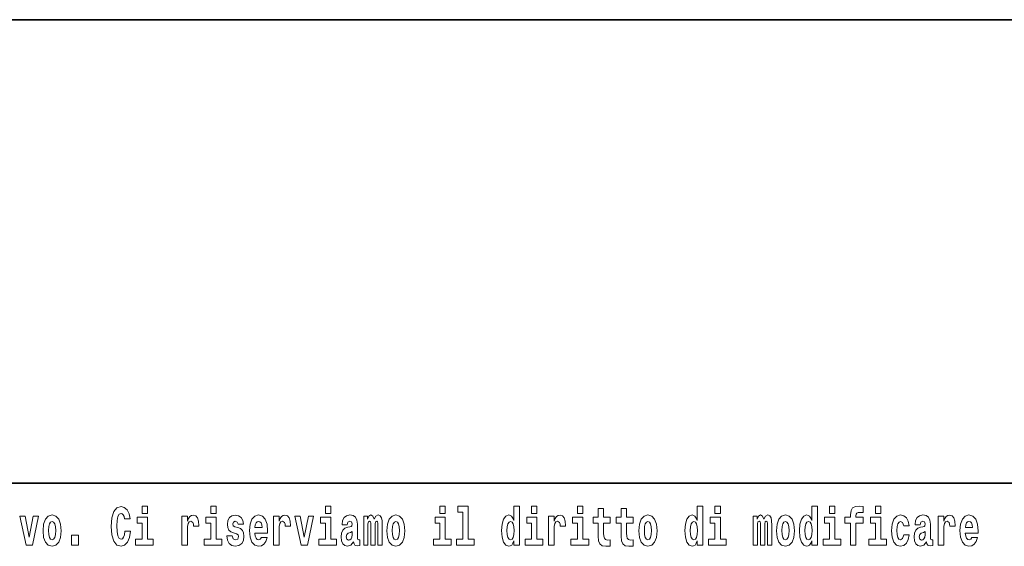
# Model space of a CAD drawing. Extents: x 0 to 420, y 0 to 297.
# Drawn here: x 312 to 340, y 16 to 32 of the extents above; entities that cross this region are included whole.
import ezdxf

# ---------------------------------------------------------------- set-up
doc = ezdxf.new("R2010")
doc.units = 0

msp = doc.modelspace()

# ---------------------------------------------------------------- linework, layer by layer
at = {"color": 7, "lineweight": 35}
for p, q in [((230, 31.5), (410, 31.5)), ((357.812, 18), (281, 18))]:
    msp.add_line(p, q, dxfattribs=at)
at = {"color": 7, "lineweight": 13}
for points in [[(314.644, 16.602), (314.631, 16.501), (314.607, 16.428), (314.574, 16.384), (314.533, 16.369), (314.479, 16.393), (314.442, 16.468), (314.42, 16.591), (314.413, 16.764), (314.42, 16.918), (314.443, 17.029), (314.48, 17.095), (314.531, 17.118), (314.567, 17.106), (314.597, 17.078), (314.619, 17.029), (314.634, 16.962), (314.794, 16.962), (314.764, 17.111), (314.707, 17.225), (314.627, 17.298), (314.532, 17.324), (314.414, 17.284), (314.324, 17.173), (314.267, 16.991), (314.247, 16.743), (314.267, 16.495), (314.324, 16.312), (314.414, 16.201), (314.532, 16.163), (314.636, 16.193), (314.719, 16.279), (314.777, 16.417), (314.806, 16.602)], [(315.143, 17.332), (315.143, 17.116), (315.3, 17.116), (315.3, 17.332)], [(317.147, 17.332), (317.147, 17.116), (317.303, 17.116), (317.303, 17.332)], [(320.487, 17.332), (320.487, 17.116), (320.643, 17.116), (320.643, 17.332)], [(323.826, 17.332), (323.826, 17.116), (323.983, 17.116), (323.983, 17.332)], [(324.35, 17.154), (324.494, 17.154), (324.494, 16.369), (324.311, 16.369), (324.311, 16.193), (324.828, 16.193), (324.828, 16.369), (324.651, 16.369), (324.651, 17.332), (324.35, 17.332)], [(325.983, 16.325), (325.983, 16.193), (326.142, 16.193), (326.142, 17.332), (325.983, 17.332), (325.983, 16.915), (325.951, 16.986), (325.915, 17.037), (325.875, 17.065), (325.829, 17.075), (325.745, 17.043), (325.678, 16.954), (325.635, 16.812), (325.619, 16.62), (325.635, 16.426), (325.678, 16.282), (325.745, 16.193), (325.829, 16.163), (325.877, 16.173), (325.917, 16.201), (325.951, 16.252)], [(326.498, 17.332), (326.498, 17.116), (326.654, 17.116), (326.654, 17.332)], [(327.834, 17.332), (327.834, 17.116), (327.99, 17.116), (327.99, 17.332)], [(328.787, 17.016), (328.597, 17.016), (328.597, 17.265), (328.441, 17.265), (328.441, 17.016), (328.292, 17.016), (328.292, 16.839), (328.441, 16.839), (328.441, 16.46), (328.451, 16.323), (328.486, 16.232), (328.554, 16.181), (328.66, 16.163), (328.787, 16.171), (328.787, 16.352), (328.714, 16.346), (328.654, 16.358), (328.618, 16.396), (328.602, 16.458), (328.597, 16.541), (328.597, 16.839), (328.787, 16.839)], [(329.455, 17.016), (329.265, 17.016), (329.265, 17.265), (329.109, 17.265), (329.109, 17.016), (328.96, 17.016), (328.96, 16.839), (329.109, 16.839), (329.109, 16.46), (329.119, 16.323), (329.154, 16.232), (329.222, 16.181), (329.328, 16.163), (329.455, 16.171), (329.455, 16.352), (329.382, 16.346), (329.322, 16.358), (329.286, 16.396), (329.269, 16.458), (329.265, 16.541), (329.265, 16.839), (329.455, 16.839)], [(331.326, 16.325), (331.326, 16.193), (331.485, 16.193), (331.485, 17.332), (331.326, 17.332), (331.326, 16.915), (331.294, 16.986), (331.259, 17.037), (331.219, 17.065), (331.172, 17.075), (331.088, 17.043), (331.021, 16.954), (330.978, 16.812), (330.963, 16.62), (330.978, 16.426), (331.021, 16.282), (331.088, 16.193), (331.172, 16.163), (331.22, 16.173), (331.26, 16.201), (331.294, 16.252)], [(331.841, 17.332), (331.841, 17.116), (331.998, 17.116), (331.998, 17.332)], [(334.666, 16.325), (334.666, 16.193), (334.825, 16.193), (334.825, 17.332), (334.666, 17.332), (334.666, 16.915), (334.634, 16.986), (334.598, 17.037), (334.559, 17.065), (334.512, 17.075), (334.428, 17.043), (334.361, 16.954), (334.318, 16.812), (334.302, 16.62), (334.318, 16.426), (334.361, 16.282), (334.428, 16.193), (334.512, 16.163), (334.56, 16.173), (334.6, 16.201), (334.634, 16.252)], [(335.181, 17.332), (335.181, 17.116), (335.337, 17.116), (335.337, 17.332)], [(335.623, 16.839), (335.793, 16.839), (335.793, 16.193), (335.95, 16.193), (335.95, 16.839), (336.162, 16.839), (336.162, 17.016), (335.95, 17.016), (335.95, 17.053), (335.956, 17.099), (335.978, 17.129), (336.013, 17.144), (336.064, 17.151), (336.163, 17.143), (336.163, 17.324), (336.046, 17.332), (335.933, 17.319), (335.854, 17.279), (335.808, 17.203), (335.793, 17.083), (335.793, 17.016), (335.623, 17.016)], [(336.517, 17.332), (336.517, 17.116), (336.673, 17.116), (336.673, 17.332)], [(311.585, 17.045), (311.764, 16.193), (311.947, 16.193), (312.123, 17.045), (311.975, 17.045), (311.857, 16.433), (311.734, 17.045)], [(312.258, 16.618), (312.276, 16.423), (312.328, 16.281), (312.412, 16.193), (312.522, 16.163), (312.632, 16.193), (312.716, 16.281), (312.768, 16.423), (312.787, 16.618), (312.768, 16.812), (312.716, 16.956), (312.631, 17.043), (312.521, 17.075), (312.412, 17.043), (312.328, 16.956), (312.276, 16.812)], [(315.47, 16.369), (315.3, 16.369), (315.3, 17.016), (314.999, 17.016), (314.999, 16.839), (315.143, 16.839), (315.143, 16.369), (314.953, 16.369), (314.953, 16.193), (315.47, 16.193)], [(316.306, 17.045), (316.306, 16.193), (316.466, 16.193), (316.466, 16.626), (316.469, 16.74), (316.486, 16.823), (316.517, 16.873), (316.568, 16.891), (316.624, 16.854), (316.64, 16.812), (316.645, 16.753), (316.645, 16.748), (316.8, 16.748), (316.8, 16.763), (316.79, 16.899), (316.761, 16.996), (316.711, 17.053), (316.639, 17.073), (316.581, 17.062), (316.534, 17.03), (316.496, 16.976), (316.466, 16.9), (316.466, 17.045)], [(317.474, 16.369), (317.303, 16.369), (317.303, 17.016), (317.003, 17.016), (317.003, 16.839), (317.147, 16.839), (317.147, 16.369), (316.957, 16.369), (316.957, 16.193), (317.474, 16.193)], [(317.899, 16.531), (317.942, 16.501), (317.958, 16.444), (317.934, 16.374), (317.863, 16.347), (317.795, 16.379), (317.768, 16.468), (317.617, 16.468), (317.633, 16.338), (317.681, 16.241), (317.757, 16.184), (317.861, 16.163), (317.969, 16.184), (318.048, 16.241), (318.097, 16.333), (318.113, 16.457), (318.101, 16.552), (318.068, 16.625), (318.011, 16.677), (317.931, 16.709), (317.845, 16.729), (317.804, 16.756), (317.788, 16.813), (317.807, 16.869), (317.859, 16.892), (317.92, 16.867), (317.945, 16.805), (318.097, 16.805), (318.097, 16.808), (318.08, 16.916), (318.033, 17), (317.959, 17.054), (317.861, 17.073), (317.764, 17.054), (317.693, 16.999), (317.648, 16.913), (317.634, 16.802), (317.645, 16.71), (317.678, 16.637), (317.732, 16.585), (317.805, 16.555)], [(318.624, 16.422), (318.59, 16.368), (318.543, 16.349), (318.501, 16.362), (318.467, 16.4), (318.443, 16.463), (318.432, 16.55), (318.803, 16.55), (318.805, 16.607), (318.787, 16.808), (318.735, 16.956), (318.651, 17.045), (318.538, 17.075), (318.431, 17.043), (318.347, 16.954), (318.294, 16.81), (318.276, 16.62), (318.294, 16.426), (318.347, 16.282), (318.428, 16.193), (318.535, 16.163), (318.624, 16.179), (318.695, 16.225), (318.749, 16.304), (318.79, 16.422)], [(318.978, 17.045), (318.978, 16.193), (319.137, 16.193), (319.137, 16.626), (319.141, 16.74), (319.157, 16.823), (319.188, 16.873), (319.239, 16.891), (319.296, 16.854), (319.312, 16.812), (319.317, 16.753), (319.317, 16.748), (319.471, 16.748), (319.471, 16.763), (319.461, 16.899), (319.432, 16.996), (319.383, 17.053), (319.31, 17.073), (319.253, 17.062), (319.206, 17.03), (319.167, 16.976), (319.137, 16.9), (319.137, 17.045)], [(319.6, 17.045), (319.779, 16.193), (319.962, 16.193), (320.138, 17.045), (319.991, 17.045), (319.872, 16.433), (319.749, 17.045)], [(320.814, 16.369), (320.643, 16.369), (320.643, 17.016), (320.342, 17.016), (320.342, 16.839), (320.487, 16.839), (320.487, 16.369), (320.297, 16.369), (320.297, 16.193), (320.814, 16.193)], [(321.125, 16.788), (321.142, 16.87), (321.199, 16.899), (321.251, 16.877), (321.269, 16.813), (321.262, 16.764), (321.24, 16.74), (321.2, 16.731), (321.138, 16.721), (321.054, 16.69), (320.992, 16.631), (320.956, 16.547), (320.944, 16.438), (320.956, 16.323), (320.992, 16.236), (321.051, 16.184), (321.131, 16.163), (321.227, 16.197), (321.31, 16.297), (321.322, 16.239), (321.345, 16.201), (321.379, 16.182), (321.426, 16.174), (321.49, 16.187), (321.49, 16.352), (321.463, 16.347), (321.427, 16.368), (321.421, 16.433), (321.421, 16.81), (321.407, 16.926), (321.367, 17.008), (321.298, 17.057), (321.199, 17.075), (321.103, 17.054), (321.032, 16.999), (320.987, 16.912), (320.973, 16.801), (320.973, 16.788)], [(322.018, 16.824), (322.018, 16.193), (322.144, 16.193), (322.144, 16.782), (322.139, 16.905), (322.121, 16.997), (322.084, 17.054), (322.023, 17.075), (321.96, 17.043), (321.908, 16.951), (321.872, 17.041), (321.811, 17.075), (321.756, 17.043), (321.717, 16.954), (321.717, 17.045), (321.603, 17.045), (321.603, 16.193), (321.728, 16.193), (321.728, 16.818), (321.74, 16.875), (321.776, 16.896), (321.802, 16.88), (321.811, 16.835), (321.811, 16.193), (321.936, 16.193), (321.936, 16.818), (321.948, 16.875), (321.983, 16.896), (322.009, 16.88), (322.018, 16.835)], [(322.277, 16.618), (322.295, 16.423), (322.347, 16.281), (322.43, 16.193), (322.541, 16.163), (322.651, 16.193), (322.734, 16.281), (322.787, 16.423), (322.805, 16.618), (322.787, 16.812), (322.734, 16.956), (322.65, 17.043), (322.54, 17.075), (322.43, 17.043), (322.347, 16.956), (322.295, 16.812)], [(324.154, 16.369), (323.983, 16.369), (323.983, 17.016), (323.682, 17.016), (323.682, 16.839), (323.826, 16.839), (323.826, 16.369), (323.636, 16.369), (323.636, 16.193), (324.154, 16.193)], [(326.825, 16.369), (326.654, 16.369), (326.654, 17.016), (326.354, 17.016), (326.354, 16.839), (326.498, 16.839), (326.498, 16.369), (326.308, 16.369), (326.308, 16.193), (326.825, 16.193)], [(326.993, 17.045), (326.993, 16.193), (327.152, 16.193), (327.152, 16.626), (327.156, 16.74), (327.172, 16.823), (327.204, 16.873), (327.255, 16.891), (327.311, 16.854), (327.327, 16.812), (327.332, 16.753), (327.332, 16.748), (327.486, 16.748), (327.486, 16.763), (327.476, 16.899), (327.448, 16.996), (327.398, 17.053), (327.326, 17.073), (327.268, 17.062), (327.221, 17.03), (327.182, 16.976), (327.152, 16.9), (327.152, 17.045)], [(328.161, 16.369), (327.99, 16.369), (327.99, 17.016), (327.69, 17.016), (327.69, 16.839), (327.834, 16.839), (327.834, 16.369), (327.644, 16.369), (327.644, 16.193), (328.161, 16.193)], [(329.625, 16.618), (329.642, 16.423), (329.694, 16.281), (329.778, 16.193), (329.889, 16.163), (329.998, 16.193), (330.082, 16.281), (330.134, 16.423), (330.153, 16.618), (330.134, 16.812), (330.082, 16.956), (329.997, 17.043), (329.887, 17.075), (329.778, 17.043), (329.694, 16.956), (329.642, 16.812)], [(332.169, 16.369), (331.998, 16.369), (331.998, 17.016), (331.697, 17.016), (331.697, 16.839), (331.841, 16.839), (331.841, 16.369), (331.652, 16.369), (331.652, 16.193), (332.169, 16.193)], [(333.372, 16.824), (333.372, 16.193), (333.499, 16.193), (333.499, 16.782), (333.493, 16.905), (333.476, 16.997), (333.439, 17.054), (333.378, 17.075), (333.315, 17.043), (333.263, 16.951), (333.227, 17.041), (333.166, 17.075), (333.111, 17.043), (333.072, 16.954), (333.072, 17.045), (332.957, 17.045), (332.957, 16.193), (333.083, 16.193), (333.083, 16.818), (333.095, 16.875), (333.131, 16.896), (333.157, 16.88), (333.166, 16.835), (333.166, 16.193), (333.29, 16.193), (333.29, 16.818), (333.303, 16.875), (333.338, 16.896), (333.364, 16.88), (333.372, 16.835)], [(333.632, 16.618), (333.65, 16.423), (333.702, 16.281), (333.785, 16.193), (333.896, 16.163), (334.006, 16.193), (334.089, 16.281), (334.141, 16.423), (334.16, 16.618), (334.141, 16.812), (334.089, 16.956), (334.005, 17.043), (333.895, 17.075), (333.785, 17.043), (333.702, 16.956), (333.65, 16.812)], [(335.508, 16.369), (335.337, 16.369), (335.337, 17.016), (335.037, 17.016), (335.037, 16.839), (335.181, 16.839), (335.181, 16.369), (334.991, 16.369), (334.991, 16.193), (335.508, 16.193)], [(336.844, 16.369), (336.673, 16.369), (336.673, 17.016), (336.373, 17.016), (336.373, 16.839), (336.517, 16.839), (336.517, 16.369), (336.327, 16.369), (336.327, 16.193), (336.844, 16.193)], [(337.342, 16.498), (337.311, 16.393), (337.248, 16.355), (337.204, 16.371), (337.17, 16.422), (337.15, 16.506), (337.144, 16.621), (337.15, 16.736), (337.171, 16.82), (337.205, 16.869), (337.248, 16.886), (337.311, 16.853), (337.341, 16.763), (337.498, 16.763), (337.474, 16.892), (337.424, 16.991), (337.349, 17.053), (337.251, 17.075), (337.14, 17.041), (337.056, 16.95), (337.002, 16.805), (336.984, 16.617), (337.002, 16.43), (337.053, 16.287), (337.134, 16.195), (337.241, 16.163), (337.343, 16.187), (337.422, 16.252), (337.474, 16.358), (337.498, 16.498)], [(337.823, 16.788), (337.84, 16.87), (337.897, 16.899), (337.949, 16.877), (337.967, 16.813), (337.96, 16.764), (337.938, 16.74), (337.898, 16.731), (337.836, 16.721), (337.752, 16.69), (337.691, 16.631), (337.654, 16.547), (337.642, 16.438), (337.654, 16.323), (337.691, 16.236), (337.749, 16.184), (337.829, 16.163), (337.925, 16.197), (338.008, 16.297), (338.02, 16.239), (338.043, 16.201), (338.077, 16.182), (338.124, 16.174), (338.188, 16.187), (338.188, 16.352), (338.161, 16.347), (338.126, 16.368), (338.119, 16.433), (338.119, 16.81), (338.106, 16.926), (338.066, 17.008), (337.996, 17.057), (337.897, 17.075), (337.802, 17.054), (337.731, 16.999), (337.685, 16.912), (337.671, 16.801), (337.671, 16.788)], [(338.347, 17.045), (338.347, 16.193), (338.507, 16.193), (338.507, 16.626), (338.511, 16.74), (338.527, 16.823), (338.558, 16.873), (338.609, 16.891), (338.666, 16.854), (338.681, 16.812), (338.687, 16.753), (338.687, 16.748), (338.841, 16.748), (338.841, 16.763), (338.831, 16.899), (338.802, 16.996), (338.752, 17.053), (338.68, 17.073), (338.623, 17.062), (338.576, 17.03), (338.537, 16.976), (338.507, 16.9), (338.507, 17.045)], [(339.329, 16.422), (339.296, 16.368), (339.248, 16.349), (339.206, 16.362), (339.173, 16.4), (339.149, 16.463), (339.137, 16.55), (339.509, 16.55), (339.51, 16.607), (339.492, 16.808), (339.44, 16.956), (339.357, 17.045), (339.244, 17.075), (339.136, 17.043), (339.053, 16.954), (339, 16.81), (338.982, 16.62), (339, 16.426), (339.053, 16.282), (339.134, 16.193), (339.241, 16.163), (339.329, 16.179), (339.4, 16.225), (339.455, 16.304), (339.496, 16.422)], [(312.522, 16.886), (312.567, 16.869), (312.6, 16.818), (312.62, 16.734), (312.628, 16.62), (312.62, 16.504), (312.6, 16.42), (312.567, 16.369), (312.522, 16.354), (312.477, 16.369), (312.444, 16.422), (312.424, 16.507), (312.417, 16.626), (312.424, 16.737), (312.445, 16.818), (312.478, 16.869)], [(318.641, 16.713), (318.435, 16.713), (318.444, 16.786), (318.467, 16.842), (318.499, 16.877), (318.538, 16.889), (318.579, 16.877), (318.611, 16.843), (318.631, 16.788)], [(322.541, 16.886), (322.586, 16.869), (322.619, 16.818), (322.639, 16.734), (322.647, 16.62), (322.639, 16.504), (322.619, 16.42), (322.586, 16.369), (322.541, 16.354), (322.496, 16.369), (322.463, 16.422), (322.443, 16.507), (322.436, 16.626), (322.443, 16.737), (322.464, 16.818), (322.497, 16.869)], [(325.882, 16.885), (325.928, 16.867), (325.961, 16.818), (325.983, 16.734), (325.991, 16.62), (325.983, 16.504), (325.961, 16.42), (325.926, 16.369), (325.882, 16.354), (325.839, 16.369), (325.806, 16.42), (325.784, 16.504), (325.778, 16.62), (325.784, 16.734), (325.806, 16.816), (325.839, 16.867)], [(329.889, 16.886), (329.933, 16.869), (329.966, 16.818), (329.986, 16.734), (329.994, 16.62), (329.986, 16.504), (329.966, 16.42), (329.933, 16.369), (329.889, 16.354), (329.843, 16.369), (329.81, 16.422), (329.79, 16.507), (329.783, 16.626), (329.79, 16.737), (329.811, 16.818), (329.844, 16.869)], [(331.226, 16.885), (331.271, 16.867), (331.304, 16.818), (331.326, 16.734), (331.334, 16.62), (331.326, 16.504), (331.304, 16.42), (331.27, 16.369), (331.226, 16.354), (331.182, 16.369), (331.149, 16.42), (331.128, 16.504), (331.121, 16.62), (331.128, 16.734), (331.149, 16.816), (331.182, 16.867)], [(333.896, 16.886), (333.94, 16.869), (333.974, 16.818), (333.994, 16.734), (334.002, 16.62), (333.994, 16.504), (333.974, 16.42), (333.94, 16.369), (333.896, 16.354), (333.851, 16.369), (333.817, 16.422), (333.797, 16.507), (333.791, 16.626), (333.797, 16.737), (333.818, 16.818), (333.852, 16.869)], [(334.565, 16.885), (334.611, 16.867), (334.644, 16.818), (334.666, 16.734), (334.674, 16.62), (334.666, 16.504), (334.644, 16.42), (334.61, 16.369), (334.565, 16.354), (334.522, 16.369), (334.489, 16.42), (334.468, 16.504), (334.461, 16.62), (334.468, 16.734), (334.489, 16.816), (334.522, 16.867)], [(339.347, 16.713), (339.141, 16.713), (339.15, 16.786), (339.173, 16.842), (339.205, 16.877), (339.244, 16.889), (339.285, 16.877), (339.317, 16.843), (339.337, 16.788)], [(313.088, 16.485), (313.088, 16.193), (313.292, 16.193), (313.292, 16.485)], [(321.267, 16.498), (321.258, 16.433), (321.234, 16.384), (321.2, 16.352), (321.159, 16.342), (321.113, 16.369), (321.097, 16.439), (321.11, 16.507), (321.15, 16.544), (321.218, 16.563), (321.267, 16.596)], [(337.965, 16.498), (337.956, 16.433), (337.933, 16.384), (337.898, 16.352), (337.857, 16.342), (337.812, 16.369), (337.795, 16.439), (337.808, 16.507), (337.848, 16.544), (337.916, 16.563), (337.965, 16.596)]]:
    msp.add_lwpolyline(points, close=True, dxfattribs=at)

doc.saveas('drawing.dxf')
